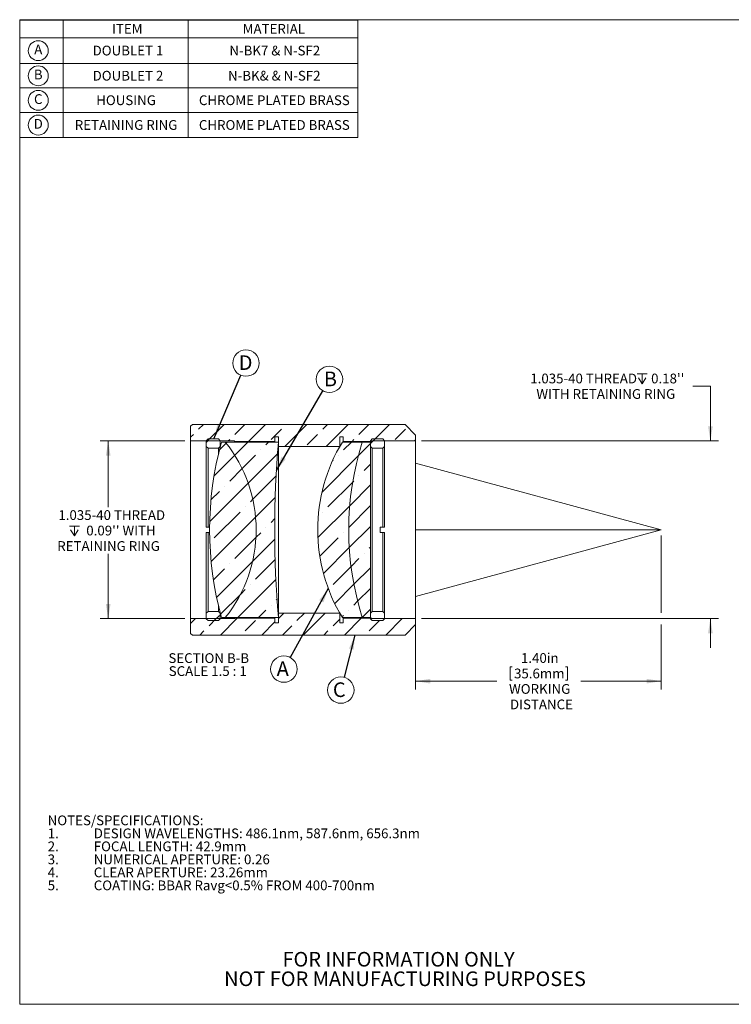
# Model space of a CAD drawing. Units: inches. Extents: x 0.1 to 10.9, y 0 to 8.5.
# Drawn here: x 0.1 to 6.1, y 0 to 8.5 of the extents above; entities that cross this region are included whole.
import ezdxf

# ---------------------------------------------------------------- set-up
doc = ezdxf.new("R2010")
doc.units = ezdxf.units.IN
doc.header["$MEASUREMENT"] = 0
doc.styles.add('SLDTEXTSTYLE0', font='TXT', dxfattribs={"width": 0.75})
doc.styles.add('SLDTEXTSTYLE2', font='TXT', dxfattribs={"width": 0.692308})
doc.dimstyles.new('SLDDIMSTYLE2', dxfattribs={"dimtxt": 0.083333, "dimasz": 0.125, "dimexe": 0, "dimexo": 0.0625, "dimgap": 0.020833, "dimtad": 0, "dimtih": 1, "dimtoh": 1, "dimlfac": 0.666667, "dimrnd": 1e-09, "dimzin": 4, "dimdsep": 46, "dimtxsty": 'SLDTEXTSTYLE0', "dimsah": 1, "dimcen": 0.09, "dimadec": 0, "dimazin": 0, "dimtfac": 1, "dimtofl": 0, "dimtmove": 0, "dimatfit": 3, "dimfxl": 1, "dimtolj": 1, "dimtzin": 12, "dimarcsym": 0})
doc.dimstyles.new('SLDDIMSTYLE3', dxfattribs={"dimtxt": 0.083333, "dimasz": 0.125, "dimexe": 0, "dimexo": 0.0625, "dimgap": 0.020833, "dimtad": 0, "dimtih": 1, "dimtoh": 1, "dimlfac": 0.666667, "dimrnd": 1e-09, "dimzin": 12, "dimdsep": 46, "dimtxsty": 'SLDTEXTSTYLE0', "dimsah": 1, "dimcen": 0.09, "dimadec": 0, "dimazin": 0, "dimtfac": 1, "dimtofl": 0, "dimtmove": 0, "dimatfit": 3, "dimfxl": 1, "dimtolj": 1, "dimtzin": 12, "dimarcsym": 0})
doc.dimstyles.new('SLDDIMSTYLE4', dxfattribs={"dimtxt": 0.083333, "dimasz": 0.125, "dimexe": 0, "dimexo": 0.0625, "dimgap": 0.020833, "dimtad": 0, "dimtih": 1, "dimtoh": 1, "dimlfac": 0.666667, "dimrnd": 1e-09, "dimzin": 12, "dimdsep": 46, "dimtxsty": 'SLDTEXTSTYLE0', "dimsah": 1, "dimcen": 0.09, "dimadec": 0, "dimazin": 0, "dimtfac": 1, "dimtofl": 0, "dimtmove": 0, "dimatfit": 3, "dimfxl": 1, "dimtolj": 1, "dimtzin": 12, "dimarcsym": 0})
doc.dimstyles.new('SLDDIMSTYLE5', dxfattribs={"dimtxt": 0, "dimasz": 0.125, "dimexe": 0, "dimexo": 0.0625, "dimgap": 0, "dimtad": 0, "dimtih": 1, "dimtoh": 1, "dimdec": 0, "dimrnd": 1e-09, "dimzin": 0, "dimdsep": 46, "dimtxsty": 'Standard', "dimsah": 1, "dimcen": 0.09, "dimadec": 0, "dimazin": 0, "dimtfac": 0.125, "dimtdec": 0, "dimtofl": 0, "dimtmove": 0, "dimatfit": 3, "dimfxl": 1, "dimtolj": 1, "dimtzin": 0, "dimarcsym": 0})

# ---------------------------------------------------------------- blocks, each defined once
blk = doc.blocks.new('SW_NOTE_0')
at = {"color": 0, "linetype": 'Continuous', "lineweight": 0, "attachment_point": 1, "style": 'SLDTEXTSTYLE0'}
for s, insert, char_height in [('NOTES/SPECIFICATIONS:', (0, 0.1074), 0.083333), ('1.', (0, -0.0037), 0.08333), ('DESIGN WAVELENGTHS: 486.1nm, 587.6nm, 656.3nm', (0.3937, -0.0037), 0.083333), ('2.', (0, -0.1148), 0.08333), ('FOCAL LENGTH: 42.9mm', (0.3937, -0.1148), 0.083333), ('3.', (0, -0.2259), 0.08333), ('NUMERICAL APERTURE: 0.26', (0.3937, -0.2259), 0.083333), ('CLEAR APERTURE: 23.26mm', (0.3937, -0.337), 0.083333), ('4.', (0, -0.337), 0.08333), ('5.', (0, -0.4481), 0.08333), ('COATING: BBAR Ravg<0.5% FROM 400-700nm', (0.3937, -0.4481), 0.083333)]:
    blk.add_mtext(s, dxfattribs=dict(at, insert=insert, char_height=char_height))
blk = doc.blocks.new('SW_NOTE_3')
at = {"color": 0, "linetype": 'Continuous', "lineweight": 0, "char_height": 0.125, "attachment_point": 1, "style": 'SLDTEXTSTYLE0'}
for s, insert in [('FOR INFORMATION ONLY ', (0, 0.1611)), ('NOT FOR MANUFACTURING PURPOSES', (-0.499, -0.0055))]:
    blk.add_mtext(s, dxfattribs=dict(at, insert=insert))
blk = doc.blocks.new('SW_SYMBOL_CL_A')
at = {"color": 0, "linetype": 'Continuous', "lineweight": 0}
blk.add_circle((31.5, 19.7), 31.5, dxfattribs=at)
at = {"color": 0, "linetype": 'Continuous', "lineweight": 0, "insert": (31.5, 19.7), "char_height": 30.8, "attachment_point": 5, "style": 'SLDTEXTSTYLE0'}
blk.add_mtext('A', dxfattribs=at)
blk = doc.blocks.new('SW_SYMBOL_CL_B')
at = {"color": 0, "linetype": 'Continuous', "lineweight": 0}
blk.add_circle((31.5, 19.7), 31.5, dxfattribs=at)
at = {"color": 0, "linetype": 'Continuous', "lineweight": 0, "insert": (31.5, 19.7), "char_height": 30.8, "attachment_point": 5, "style": 'SLDTEXTSTYLE0'}
blk.add_mtext('B', dxfattribs=at)
blk = doc.blocks.new('SW_SYMBOL_CL_C')
at = {"color": 0, "linetype": 'Continuous', "lineweight": 0}
blk.add_circle((31.5, 19.7), 31.5, dxfattribs=at)
at = {"color": 0, "linetype": 'Continuous', "lineweight": 0, "insert": (31.5, 19.7), "char_height": 30.8, "attachment_point": 5, "style": 'SLDTEXTSTYLE0'}
blk.add_mtext('C', dxfattribs=at)
blk = doc.blocks.new('SW_SYMBOL_CL_D')
at = {"color": 0, "linetype": 'Continuous', "lineweight": 0}
blk.add_circle((31.5, 19.7), 31.5, dxfattribs=at)
at = {"color": 0, "linetype": 'Continuous', "lineweight": 0, "insert": (31.5, 19.7), "char_height": 30.8, "attachment_point": 5, "style": 'SLDTEXTSTYLE0'}
blk.add_mtext('D', dxfattribs=at)
blk = doc.blocks.new('SW_TABLEANNOTATION_0')
at = {"color": 0, "linetype": 'Continuous', "lineweight": 0}
for p, q in [((0, 0), (0, -1.003)), ((2.8899, 0), (0, 0)), ((0.3721, 0), (0.3721, -1.003)), ((1.4408, 0), (1.4408, -1.003)), ((2.8899, -1.003), (2.8899, 0)), ((0, -0.1505), (2.8899, -0.1505)), ((0, -0.3706), (2.8899, -0.3706)), ((0, -0.5802), (2.8899, -0.5802)), ((0, -0.7899), (2.8899, -0.7899)), ((0, -1.003), (2.8899, -1.003))]:
    blk.add_line(p, q, dxfattribs=at)
at = {"color": 0, "linetype": 'Continuous', "lineweight": 0, "xscale": 0.0027037109, "yscale": 0.0027037109, "zscale": 0.0027037109}
for name, p in [('SW_SYMBOL_CL_A', (0.0735, -0.3149)), ('SW_SYMBOL_CL_B', (0.0735, -0.5297)), ('SW_SYMBOL_CL_C', (0.0735, -0.7394)), ('SW_SYMBOL_CL_D', (0.0735, -0.9508))]:
    blk.add_blockref(name, p, dxfattribs=at)
at = {"color": 0, "linetype": 'Continuous', "lineweight": 0, "attachment_point": 1, "style": 'SLDTEXTSTYLE0'}
for s, insert, char_height in [('ITEM', (0.7893, -0.0337), 0.08333), ('MATERIAL', (1.9065, -0.0337), 0.08333), ('DOUBLET 1', (0.6233, -0.219), 0.08333), ('N-BK7 & N-SF2', (1.7926, -0.219), 0.083333), ('DOUBLET 2', (0.6233, -0.4339), 0.08333), ('N-BK& & N-SF2', (1.7813, -0.4339), 0.083333), ('HOUSING', (0.654, -0.6435), 0.08333), ('CHROME PLATED BRASS', (1.532, -0.6435), 0.083333), ('RETAINING RING', (0.471, -0.8549), 0.083333), ('CHROME PLATED BRASS', (1.532, -0.8549), 0.083333)]:
    blk.add_mtext(s, dxfattribs=dict(at, insert=insert, char_height=char_height))
blk = doc.blocks.new('*D14')
at = {"color": 7, "linetype": 'Continuous', "lineweight": 0}
for p, q in [((3.4461, 4.041), (3.4461, 2.7273)), ((5.5461, 4.041), (5.5461, 3.382)), ((5.5461, 3.282), (5.5461, 2.7273)), ((4.2536, 2.9197), (4.2536, 2.8072)), ((4.2536, 2.9197), (4.2705, 2.9197)), ((4.7449, 2.9197), (4.728, 2.9197)), ((4.7449, 2.9197), (4.7449, 2.8072)), ((3.4461, 2.7973), (4.1404, 2.7973)), ((4.2536, 2.8072), (4.2705, 2.8072)), ((4.7449, 2.8072), (4.728, 2.8072)), ((5.5461, 2.7973), (4.8581, 2.7973))]:
    blk.add_line(p, q, dxfattribs=at)
for points in [[(3.4461, 2.7973), (3.5711, 2.7773), (3.5711, 2.8173)], [(5.5461, 2.7973), (5.4211, 2.8173), (5.4211, 2.7773)]]:
    blk.add_solid(points, dxfattribs=at)
at = {"color": 7, "linetype": 'Continuous', "lineweight": 0, "char_height": 0.08333, "attachment_point": 1, "style": 'SLDTEXTSTYLE0'}
for s, insert in [('1.40in', (4.3465, 3.037)), ('35.6mm', (4.2873, 2.9047)), ('WORKING', (4.2446, 2.7724)), ('DISTANCE', (4.2524, 2.6401))]:
    blk.add_mtext(s, dxfattribs=dict(at, insert=insert))
blk = doc.blocks.new('SW_SYMBOL_HOLE_DEPTH')
at = {"color": 0, "linetype": 'Continuous', "lineweight": 0}
for p, q in [((0, 34.4), (31.5, 34.4)), ((15.7, 34.4), (15.7, 3)), ((3.9, 21.9), (15.7, 3)), ((27.6, 21.9), (15.7, 3))]:
    blk.add_line(p, q, dxfattribs=at)
blk = doc.blocks.new('*D15')
at = {"color": 7, "linetype": 'Continuous', "lineweight": 0}
for p, q in [((5.8158, 5.3184), (5.9658, 5.3184)), ((5.9658, 5.3184), (5.9658, 4.85)), ((3.4961, 4.85), (6.0358, 4.85)), ((3.4961, 3.332), (6.0358, 3.332)), ((5.9658, 3.332), (5.9658, 3.082))]:
    blk.add_line(p, q, dxfattribs=at)
for points in [[(5.9658, 4.85), (5.9858, 4.975), (5.9458, 4.975)], [(5.9658, 3.332), (5.9458, 3.207), (5.9858, 3.207)]]:
    blk.add_solid(points, dxfattribs=at)
at = {"color": 7, "linetype": 'Continuous', "lineweight": 0, "xscale": 0.0027037109, "yscale": 0.0027037109, "zscale": 0.0027037109}
blk.add_blockref('SW_SYMBOL_HOLE_DEPTH', (5.3398, 5.3299), dxfattribs=at)
at = {"color": 7, "linetype": 'Continuous', "lineweight": 0, "attachment_point": 1, "style": 'SLDTEXTSTYLE0'}
for s, insert, char_height in [('1.035-40 THREAD ', (4.4261, 5.4258), 0.083333), ("0.18''", (5.459, 5.4258), 0.08333), ('WITH RETAINING RING', (4.4782, 5.2935), 0.083333)]:
    blk.add_mtext(s, dxfattribs=dict(at, insert=insert, char_height=char_height))
blk = doc.blocks.new('*D17')
at = {"color": 7, "linetype": 'Continuous', "lineweight": 0}
for p, q in [((1.4725, 4.85), (0.7478, 4.85)), ((0.8178, 4.85), (0.8178, 4.2834)), ((0.8178, 3.332), (0.8178, 3.8865)), ((1.4725, 3.332), (0.7478, 3.332))]:
    blk.add_line(p, q, dxfattribs=at)
for points in [[(0.8178, 4.85), (0.7978, 4.725), (0.8378, 4.725)], [(0.8178, 3.332), (0.8378, 3.457), (0.7978, 3.457)]]:
    blk.add_solid(points, dxfattribs=at)
at = {"color": 7, "linetype": 'Continuous', "lineweight": 0, "xscale": 0.0027037109, "yscale": 0.0027037109, "zscale": 0.0027037109}
blk.add_blockref('SW_SYMBOL_HOLE_DEPTH', (0.486, 4.0303), dxfattribs=at)
at = {"color": 7, "linetype": 'Continuous', "lineweight": 0, "char_height": 0.083333, "attachment_point": 1, "style": 'SLDTEXTSTYLE0'}
for s, insert in [('1.035-40 THREAD', (0.3919, 4.2585)), (" 0.09'' WITH", (0.6051, 4.1262)), ('RETAINING RING', (0.3824, 3.9939))]:
    blk.add_mtext(s, dxfattribs=dict(at, insert=insert))
blk = doc.blocks.new('SW_NOTE_5')
at = {"color": 0, "linetype": 'Continuous', "lineweight": 0, "char_height": 0.083333, "attachment_point": 1}
for s, insert, style in [('SECTION B-B ', (0, 0.1074), 'SLDTEXTSTYLE0'), ('SCALE 1.5 : 1', (0.0026, -0.0037), 'SLDTEXTSTYLE2')]:
    blk.add_mtext(s, dxfattribs=dict(at, insert=insert, style=style))
blk = doc.blocks.new('SW_NOTE_6')
at = {"color": 0, "linetype": 'Continuous', "lineweight": 0}
blk.add_circle((0.044, 0.104), 0.113, dxfattribs=at)
at = {"color": 0, "linetype": 'Continuous', "lineweight": 0, "insert": (-0.0179, 0.1699), "char_height": 0.125, "attachment_point": 1, "style": 'SLDTEXTSTYLE0'}
blk.add_mtext('D', dxfattribs=at)
blk = doc.blocks.new('SW_NOTE_7')
at = {"color": 0, "linetype": 'Continuous', "lineweight": 0}
blk.add_circle((0.0569, 0.0976), 0.113, dxfattribs=at)
at = {"color": 0, "linetype": 'Continuous', "lineweight": 0, "insert": (0.0091, 0.1634), "char_height": 0.125, "attachment_point": 1, "style": 'SLDTEXTSTYLE0'}
blk.add_mtext('B', dxfattribs=at)
blk = doc.blocks.new('SW_NOTE_8')
at = {"color": 0, "linetype": 'Continuous', "lineweight": 0}
blk.add_circle((-0.0546, -0.0989), 0.113, dxfattribs=at)
at = {"color": 0, "linetype": 'Continuous', "lineweight": 0, "insert": (-0.1162, -0.0331), "char_height": 0.125, "attachment_point": 1, "style": 'SLDTEXTSTYLE0'}
blk.add_mtext('A', dxfattribs=at)
blk = doc.blocks.new('SW_NOTE_9')
at = {"color": 0, "linetype": 'Continuous', "lineweight": 0}
blk.add_circle((-0.0281, -0.1094), 0.113, dxfattribs=at)
at = {"color": 0, "linetype": 'Continuous', "lineweight": 0, "insert": (-0.0958, -0.0436), "char_height": 0.125, "attachment_point": 1, "style": 'SLDTEXTSTYLE0'}
blk.add_mtext('C', dxfattribs=at)

msp = doc.modelspace()

# ---------------------------------------------------------------- hatches: boundary and pattern name
at = {"linetype": 'Continuous', "lineweight": 0}
h = msp.add_hatch(dxfattribs=at)
h.set_pattern_fill('ANSI33', style=0)
h.paths.add_polyline_path([(1.8992, 4.847), (2.2425, 4.847), (2.2425, 4.886), (2.2725, 4.886), (2.2725, 4.8035), (2.7975, 4.8035), (2.7975, 4.886), (2.8275, 4.886), (2.8275, 4.847), (3.0694, 4.847), (3.0711, 4.85), (3.4461, 4.85), (3.4461, 4.901), (3.3561, 4.991), (1.5375, 4.991), (1.5225, 4.976), (1.5225, 4.85), (1.8975, 4.85)], flags=0)
h = msp.add_hatch(dxfattribs=at)
h.set_pattern_fill('ANSI33', style=0)
h.paths.add_polyline_path([(1.6711, 4.8672), (1.6561, 4.8522), (1.6561, 4.8033), (1.6711, 4.7883), (1.7611, 4.7883), (1.7761, 4.8033), (1.7761, 4.8522), (1.7611, 4.8672)], flags=0)
h = msp.add_hatch(dxfattribs=at)
h.set_pattern_fill('ANSI35', style=0)
edge = h.paths.add_edge_path(flags=0)
edge.add_arc((0.8827, 4.091), 1.1997, 321.30652, 398.69348)
edge.add_line((1.8191, 4.841), (1.7861, 4.841))
edge.add_arc((4.5112, 4.091), 2.8264, 164.61182, 195.38818)
edge.add_line((1.7861, 3.341), (1.8191, 3.341))
h = msp.add_hatch(dxfattribs=at)
h.set_pattern_fill('ANSI35', style=0)
edge = h.paths.add_edge_path(flags=0)
edge.add_line((2.2725, 4.841), (1.8191, 4.841))
edge.add_arc((0.8827, 4.091), 1.1997, -38.69348, 38.69348, ccw=False)
edge.add_line((1.8191, 3.341), (2.2725, 3.341))
edge.add_arc((11.3245, 4.091), 9.083, 175.26358, 184.73642, ccw=False)
h = msp.add_hatch(dxfattribs=at)
h.set_pattern_fill('ANSI35', style=0)
edge = h.paths.add_edge_path(flags=0)
edge.add_line((2.8196, 3.341), (2.9898, 3.341))
edge.add_arc((5.367, 4.091), 2.4927, 162.48974, 197.51026, ccw=False)
edge.add_line((2.9898, 4.841), (2.8196, 4.841))
edge.add_arc((4.0511, 4.091), 1.4419, 148.65907, 211.34093)
h = msp.add_hatch(dxfattribs=at)
h.set_pattern_fill('ANSI35', style=0)
edge = h.paths.add_edge_path(flags=0)
edge.add_line((3.0598, 4.841), (2.9898, 4.841))
edge.add_arc((5.367, 4.091), 2.4927, 162.48974, 197.51026)
edge.add_line((2.9898, 3.341), (3.0598, 3.341))
edge.add_line((3.0598, 3.341), (3.0598, 4.841))
h = msp.add_hatch(dxfattribs=at)
h.set_pattern_fill('ANSI33', style=0)
h.paths.add_polyline_path([(3.1798, 4.8522), (3.1648, 4.8672), (3.0748, 4.8672), (3.0598, 4.8522), (3.0598, 4.8033), (3.0748, 4.7883), (3.1648, 4.7883), (3.1798, 4.8033)], flags=0)
h = msp.add_hatch(dxfattribs=at)
h.set_pattern_fill('ANSI33', style=0)
h.paths.add_polyline_path([(2.2725, 3.296), (2.2425, 3.296), (2.2425, 3.335), (1.8992, 3.335), (1.8975, 3.332), (1.5225, 3.332), (1.5225, 3.206), (1.5375, 3.191), (3.3561, 3.191), (3.4461, 3.281), (3.4461, 3.332), (3.0711, 3.332), (3.0694, 3.335), (2.8275, 3.335), (2.8275, 3.296), (2.7975, 3.296), (2.7975, 3.3785), (2.2725, 3.3785)], flags=0)
h = msp.add_hatch(dxfattribs=at)
h.set_pattern_fill('ANSI33', style=0)
h.paths.add_polyline_path([(1.6561, 3.3297), (1.6711, 3.3147), (1.7611, 3.3147), (1.7761, 3.3297), (1.7761, 3.3786), (1.7611, 3.3936), (1.6711, 3.3936), (1.6561, 3.3786)], flags=0)
h = msp.add_hatch(dxfattribs=at)
h.set_pattern_fill('ANSI33', style=0)
h.paths.add_polyline_path([(3.1648, 3.3147), (3.1798, 3.3297), (3.1798, 3.3786), (3.1648, 3.3936), (3.0748, 3.3936), (3.0598, 3.3786), (3.0598, 3.3297), (3.0748, 3.3147)], flags=0)

# ---------------------------------------------------------------- linework, layer by layer
at = {"color": 7, "linetype": 'Continuous', "lineweight": 0}
for p, q in [((0.0622, 8.4506), (10.9445, 8.4506)), ((0.0622, 8.4506), (0.0622, 0.0356)), ((1.5225, 4.976), (1.5375, 4.991)), ((1.5225, 4.85), (1.5225, 4.976)), ((1.5375, 4.991), (3.3561, 4.991)), ((3.3561, 4.991), (3.4461, 4.901)), ((2.2725, 4.886), (2.2425, 4.886)), ((2.2425, 4.847), (2.2425, 4.886)), ((2.2725, 4.886), (2.2725, 4.8035)), ((2.7975, 4.886), (2.8275, 4.886)), ((2.7975, 4.886), (2.7975, 4.8035)), ((2.8275, 4.886), (2.8275, 4.847)), ((3.4461, 4.901), (3.4461, 4.85)), ((1.5225, 4.85), (1.8975, 4.85)), ((1.5225, 4.85), (1.5225, 3.332)), ((1.6561, 4.8522), (1.6711, 4.8672)), ((1.6561, 4.8522), (1.6561, 4.8033)), ((1.6711, 4.7883), (1.6561, 4.8033)), ((1.6561, 4.1135), (1.6561, 4.8033)), ((1.7611, 4.8672), (1.6711, 4.8672)), ((1.7611, 4.8672), (1.7761, 4.8522)), ((1.7761, 4.8033), (1.7611, 4.7883)), ((1.7761, 4.8522), (1.7761, 4.8033)), ((1.7861, 4.841), (1.8191, 4.841)), ((1.8191, 4.841), (2.2725, 4.841)), ((1.8975, 4.85), (1.8992, 4.847)), ((1.8975, 4.85), (1.8975, 4.841)), ((1.8992, 4.847), (2.2425, 4.847)), ((1.8992, 4.847), (1.8992, 4.841)), ((2.2425, 4.841), (2.2425, 4.847)), ((2.7975, 4.8035), (2.2725, 4.8035)), ((2.2725, 3.3785), (2.2725, 4.8035)), ((2.8196, 4.841), (2.9898, 4.841)), ((3.0694, 4.847), (2.8275, 4.847)), ((2.8275, 4.841), (2.8275, 4.847)), ((3.0598, 4.841), (2.9898, 4.841)), ((3.0598, 4.8522), (3.0748, 4.8672)), ((3.0598, 4.8033), (3.0598, 4.8522)), ((3.0598, 3.341), (3.0598, 4.841)), ((3.0748, 4.7883), (3.0598, 4.8033)), ((3.0694, 4.847), (3.0711, 4.85)), ((3.0711, 4.85), (3.4461, 4.85)), ((3.1648, 4.8672), (3.0748, 4.8672)), ((3.1648, 4.8672), (3.1798, 4.8522)), ((3.1798, 4.8033), (3.1648, 4.7883)), ((3.1798, 4.8033), (3.1798, 4.8522)), ((3.1798, 4.8033), (3.1798, 4.1135)), ((3.4461, 3.332), (3.4461, 4.85)), ((1.7611, 4.7883), (1.6711, 4.7883)), ((1.6711, 4.7883), (1.6711, 4.1135)), ((1.7611, 4.743), (1.7611, 4.7883)), ((3.1648, 4.7883), (3.0748, 4.7883)), ((3.0748, 4.7883), (3.0748, 3.3936)), ((3.1648, 4.1135), (3.1648, 4.7883)), ((5.5461, 4.091), (3.4461, 4.661)), ((1.6711, 4.1135), (1.6561, 4.1135)), ((1.6561, 4.0685), (1.6711, 4.0685)), ((1.6561, 3.3786), (1.6561, 4.0685)), ((1.6849, 4.1135), (1.6711, 4.1135)), ((1.6711, 4.0685), (1.6711, 3.3936)), ((1.6711, 4.0685), (1.6849, 4.0685)), ((3.1648, 4.1135), (3.1423, 4.1135)), ((3.1423, 4.0685), (3.1423, 4.1135)), ((3.1423, 4.0685), (3.1648, 4.0685)), ((3.1798, 4.1135), (3.1648, 4.1135)), ((3.1648, 3.3936), (3.1648, 4.0685)), ((3.1648, 4.0685), (3.1798, 4.0685)), ((3.1798, 4.0685), (3.1798, 3.3786)), ((3.4461, 4.091), (5.5461, 4.091)), ((5.5461, 4.091), (3.4461, 3.521)), ((1.6561, 3.3786), (1.6711, 3.3936)), ((1.6561, 3.3786), (1.6561, 3.3297)), ((1.6711, 3.3936), (1.7611, 3.3936)), ((1.7611, 3.3936), (1.7611, 3.4389)), ((1.7611, 3.3936), (1.7761, 3.3786)), ((1.7761, 3.3786), (1.7761, 3.3297)), ((2.2725, 3.3785), (2.2725, 3.296)), ((2.2725, 3.3785), (2.7975, 3.3785)), ((2.7975, 3.3785), (2.7975, 3.296)), ((3.0598, 3.3786), (3.0748, 3.3936)), ((3.0598, 3.3297), (3.0598, 3.3786)), ((3.0748, 3.3936), (3.1648, 3.3936)), ((3.1648, 3.3936), (3.1798, 3.3786)), ((3.1798, 3.3297), (3.1798, 3.3786)), ((1.5225, 3.206), (1.5225, 3.332)), ((1.8975, 3.332), (1.5225, 3.332)), ((1.6711, 3.3147), (1.6561, 3.3297)), ((1.6711, 3.3147), (1.7611, 3.3147)), ((1.7761, 3.3297), (1.7611, 3.3147)), ((1.8191, 3.341), (1.7861, 3.341)), ((2.2725, 3.341), (1.8191, 3.341)), ((1.8975, 3.341), (1.8975, 3.332)), ((1.8992, 3.335), (1.8975, 3.332)), ((1.8992, 3.341), (1.8992, 3.335)), ((2.2425, 3.335), (1.8992, 3.335)), ((2.2425, 3.335), (2.2425, 3.341)), ((2.2425, 3.296), (2.2425, 3.335)), ((2.2425, 3.296), (2.2725, 3.296)), ((2.8275, 3.296), (2.7975, 3.296)), ((2.9898, 3.341), (2.8196, 3.341)), ((2.8275, 3.335), (2.8275, 3.341)), ((2.8275, 3.335), (2.8275, 3.296)), ((2.8275, 3.335), (3.0694, 3.335)), ((2.9898, 3.341), (3.0598, 3.341)), ((3.0748, 3.3147), (3.0598, 3.3297)), ((3.0711, 3.332), (3.0694, 3.335)), ((3.4461, 3.332), (3.0711, 3.332)), ((3.0748, 3.3147), (3.1648, 3.3147)), ((3.1798, 3.3297), (3.1648, 3.3147)), ((3.4461, 3.332), (3.4461, 3.281)), ((1.5375, 3.191), (1.5225, 3.206)), ((3.4461, 3.281), (3.3561, 3.191)), ((3.3561, 3.191), (1.5375, 3.191)), ((10.9445, 0.0356), (0.0622, 0.0356))]:
    msp.add_line(p, q, dxfattribs=at)
for centre, radius, start, end in [((4.5112, 4.091), 2.8264, 164.61182, 195.38818), ((0.8827, 4.091), 1.1997, 321.30652, 38.69348), ((0.8827, 4.091), 1.1997, 321.30652, 38.69348), ((11.3245, 4.091), 9.083, 175.26358, 184.73642), ((4.0511, 4.091), 1.4419, 148.65907, 211.34093), ((5.367, 4.091), 2.4927, 162.48974, 197.51026), ((5.367, 4.091), 2.4927, 162.48974, 197.51026)]:
    msp.add_arc(centre, radius, start, end, dxfattribs=at)

# ---------------------------------------------------------------- block references
for name, p in [('SW_TABLEANNOTATION_0', (0.0612, 8.4474)), ('SW_NOTE_6', (1.9518, 5.4122)), ('SW_NOTE_7', (2.6524, 5.2794)), ('SW_NOTE_5', (1.3324, 2.9287)), ('SW_NOTE_8', (2.3743, 2.9997)), ('SW_NOTE_9', (2.8345, 2.8305)), ('SW_NOTE_0', (0.3007, 1.5419)), ('SW_NOTE_3', (2.3079, 0.322))]:
    msp.add_blockref(name, p, dxfattribs=at)

# ---------------------------------------------------------------- dimensions: what is measured, and where the dimension line sits
for base, p1, p2, text, dimstyle, picture, middle in [((5.9658, 3.332), (3.4461, 4.85), (3.4461, 3.332), "1.035-40 THREAD {\\fGDT;x}0.18''\\PWITH RETAINING RING", 'SLDDIMSTYLE3', '*D15', (5.9658, 5.3184)), ((0.8178, 3.332), (1.5225, 4.85), (1.5225, 3.332), "1.035-40 THREAD\\P{\\fGDT;x} 0.09'' WITH\\PRETAINING RING", 'SLDDIMSTYLE4', '*D17', (0.8178, 4.0849))]:
    dim = msp.add_linear_dim(base=base, p1=p1, p2=p2, angle=90, text=text, dimstyle=dimstyle, dxfattribs=at)
    dim.commit()
    dim.dimension.update_dxf_attribs({"geometry": picture, "text_midpoint": middle, "dimtype": 160})
dim = msp.add_linear_dim(base=(5.5461, 2.7973), p1=(3.4461, 4.091), p2=(5.5461, 4.091), text='<>\\PWORKING\\PDISTANCE', dimstyle='SLDDIMSTYLE2', dxfattribs=at)
dim.commit()
dim.dimension.update_dxf_attribs({"geometry": '*D14', "text_midpoint": (4.4992, 2.7973), "dimtype": 160})

# ---------------------------------------------------------------- leaders
for points in [[(1.7212, 4.8672), (1.9518, 5.4122)], [(2.2557, 4.5986), (2.6524, 5.2794)], [(2.6995, 3.5887), (2.3743, 2.9997)], [(2.9272, 3.191), (2.8345, 2.8305)]]:
    msp.add_leader(points, dimstyle='SLDDIMSTYLE5', dxfattribs=at)

doc.saveas('drawing.dxf')
